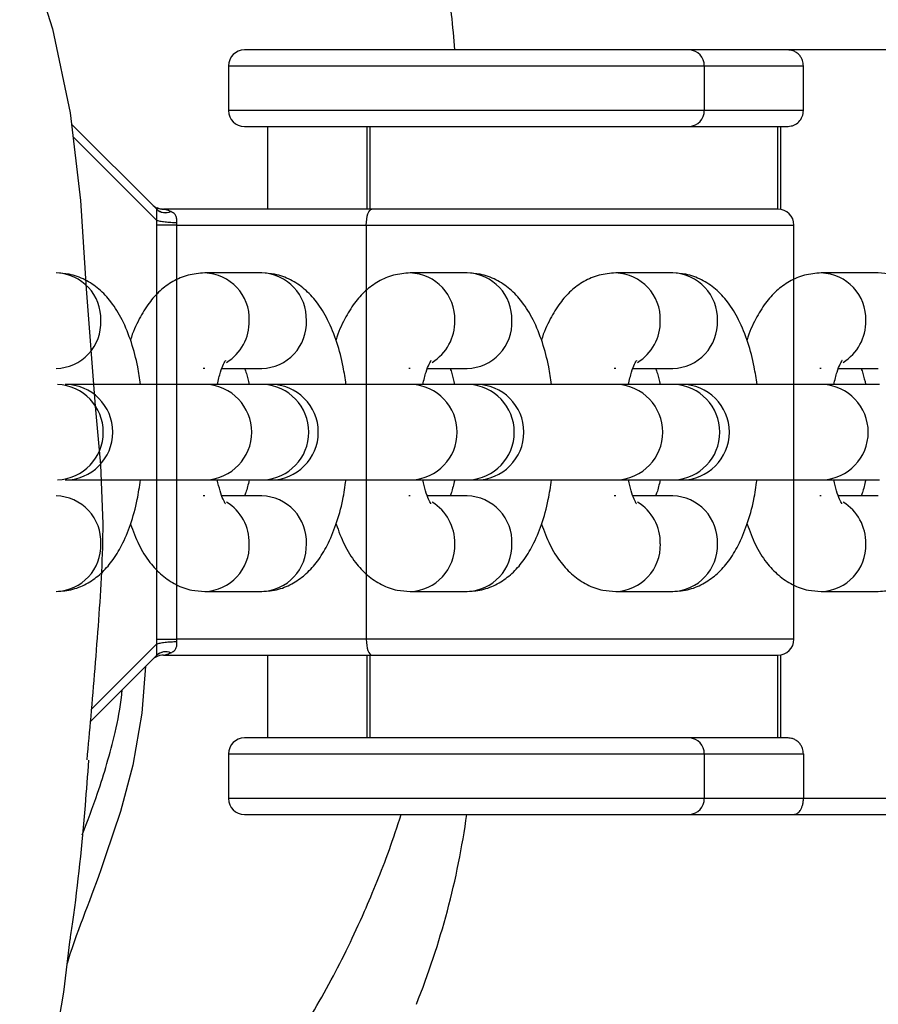
# Model space of a CAD drawing. Units: millimetres. Extents: x -4534 to 4839, y -3372 to 3360.
# Drawn here: x -479 to -425, y 1696 to 1758 of the extents above; entities that cross this region are included whole.
import ezdxf

# ---------------------------------------------------------------- set-up
doc = ezdxf.new("R2010")
doc.units = ezdxf.units.MM
doc.layers.add('Toestel 2D', color=7, linetype='Continuous', lineweight=20)

# ---------------------------------------------------------------- blocks, each defined once
blk = doc.blocks.new('VPL-14-RB0514')
at = {"layer": 'Toestel 2D', "color": 7, "linetype": 'Continuous', "lineweight": 25}
for p, q in [((-437.35, 1755.814), (-465.294, 1755.814)), ((-431.164, 1755.814), (-437.35, 1755.814)), ((-420.887, 1755.814), (-431.164, 1755.814)), ((-466.294, 1754.814), (-466.294, 1752.014)), ((-436.423, 1754.814), (-436.423, 1752.014)), ((-436.423, 1754.814), (-430.199, 1754.814)), ((-430.199, 1752.014), (-430.199, 1754.814)), ((-430.199, 1752.014), (-436.423, 1752.014)), ((-470.797, 1745.817), (-476.141, 1751.161)), ((-465.294, 1751.014), (-437.35, 1751.014)), ((-463.847, 1751.014), (-463.847, 1745.814)), ((-457.405, 1745.814), (-457.405, 1751.014)), ((-437.35, 1751.014), (-431.164, 1751.014)), ((-431.82, 1751.014), (-431.82, 1745.814)), ((-457.297, 1745.814), (-470.38, 1745.814)), ((-431.794, 1745.814), (-457.297, 1745.814)), ((-470.794, 1744.814), (-470.794, 1745.106)), ((-470.794, 1718.814), (-470.794, 1744.814)), ((-469.534, 1744.814), (-457.64, 1744.814)), ((-469.534, 1718.814), (-469.534, 1744.814)), ((-457.64, 1744.814), (-457.64, 1718.814)), ((-430.794, 1718.814), (-430.794, 1744.814)), ((-464.202, 1741.814), (-467.786, 1741.814)), ((-451.301, 1741.814), (-454.885, 1741.814)), ((-438.4, 1741.814), (-441.983, 1741.814)), ((-425.499, 1741.814), (-429.082, 1741.814)), ((-467.786, 1735.814), (-467.875, 1735.815)), ((-466.705, 1735.814), (-464.202, 1735.814)), ((-454.885, 1735.814), (-454.974, 1735.815)), ((-453.804, 1735.814), (-451.301, 1735.814)), ((-441.983, 1735.814), (-442.073, 1735.815)), ((-440.902, 1735.814), (-438.4, 1735.814)), ((-429.082, 1735.814), (-429.171, 1735.815)), ((-428.001, 1735.814), (-425.499, 1735.814)), ((-467.701, 1734.814), (-476.554, 1734.814)), ((-464.118, 1734.814), (-467.701, 1734.814)), ((-463.653, 1734.814), (-464.118, 1734.814)), ((-454.8, 1734.814), (-463.653, 1734.814)), ((-451.217, 1734.814), (-454.8, 1734.814)), ((-450.752, 1734.814), (-451.217, 1734.814)), ((-441.899, 1734.814), (-450.752, 1734.814)), ((-438.315, 1734.814), (-441.899, 1734.814)), ((-437.85, 1734.814), (-438.315, 1734.814)), ((-428.998, 1734.814), (-437.85, 1734.814)), ((-425.414, 1734.814), (-428.998, 1734.814)), ((-476.554, 1728.814), (-467.701, 1728.814)), ((-467.701, 1728.814), (-464.118, 1728.814)), ((-464.118, 1728.814), (-463.653, 1728.814)), ((-463.653, 1728.814), (-454.8, 1728.814)), ((-454.8, 1728.814), (-451.217, 1728.814)), ((-451.217, 1728.814), (-450.752, 1728.814)), ((-450.752, 1728.814), (-441.899, 1728.814)), ((-441.899, 1728.814), (-438.315, 1728.814)), ((-438.315, 1728.814), (-437.85, 1728.814)), ((-437.85, 1728.814), (-428.998, 1728.814)), ((-428.998, 1728.814), (-425.414, 1728.814)), ((-467.786, 1727.814), (-467.875, 1727.812)), ((-464.202, 1727.814), (-466.705, 1727.814)), ((-454.885, 1727.814), (-454.974, 1727.812)), ((-451.301, 1727.814), (-453.804, 1727.814)), ((-441.983, 1727.814), (-442.073, 1727.812)), ((-438.4, 1727.814), (-440.902, 1727.814)), ((-429.082, 1727.814), (-429.171, 1727.812)), ((-425.499, 1727.814), (-428.001, 1727.814)), ((-467.786, 1721.814), (-464.202, 1721.814)), ((-454.885, 1721.814), (-451.301, 1721.814)), ((-441.983, 1721.814), (-438.4, 1721.814)), ((-429.082, 1721.814), (-425.499, 1721.814)), ((-470.794, 1718.521), (-470.794, 1718.814)), ((-457.64, 1718.814), (-469.534, 1718.814)), ((-474.97, 1713.638), (-470.797, 1717.811)), ((-470.38, 1717.814), (-457.297, 1717.814)), ((-463.847, 1717.814), (-463.847, 1712.614)), ((-457.405, 1712.614), (-457.405, 1717.814)), ((-457.297, 1717.814), (-431.794, 1717.814)), ((-431.82, 1717.814), (-431.82, 1712.614)), ((-437.35, 1712.614), (-465.294, 1712.614)), ((-431.164, 1712.614), (-437.35, 1712.614)), ((-466.294, 1711.614), (-466.294, 1708.814)), ((-436.423, 1711.614), (-436.423, 1708.814)), ((-436.423, 1711.614), (-430.199, 1711.614)), ((-430.199, 1711.614), (-430.199, 1708.814)), ((-430.199, 1708.814), (-436.423, 1708.814)), ((-421.245, 1708.814), (-430.199, 1708.814)), ((-465.294, 1707.814), (-437.35, 1707.814)), ((-437.35, 1707.814), (-430.789, 1707.814)), ((-430.789, 1707.814), (-421.909, 1707.814))]:
    blk.add_line(p, q, dxfattribs=at)
at = {"layer": 'Toestel 2D', "color": 8, "linetype": 'Continuous', "lineweight": 25}
for p, q in [((-466.294, 1754.814), (-436.423, 1754.814)), ((-436.423, 1752.014), (-466.294, 1752.014)), ((-457.593, 1745.814), (-457.593, 1751.014)), ((-431.632, 1751.014), (-431.632, 1745.8)), ((-476.047, 1750.359), (-470.794, 1745.106)), ((-457.64, 1744.814), (-430.794, 1744.814)), ((-430.794, 1718.814), (-457.64, 1718.814)), ((-470.794, 1718.521), (-474.905, 1714.41)), ((-457.593, 1712.614), (-457.593, 1717.814)), ((-431.632, 1717.827), (-431.632, 1712.614)), ((-466.294, 1711.614), (-436.423, 1711.614)), ((-436.423, 1708.814), (-466.294, 1708.814))]:
    blk.add_line(p, q, dxfattribs=at)
at = {"layer": 'Toestel 2D', "color": 7, "linetype": 'Continuous', "lineweight": 25, "flags": 128}
for points in [[(-478.278, 1760.116), (-477.343, 1757.147), (-476.225, 1751.873), (-475.575, 1746.359), (-475.218, 1740.812), (-474.656, 1733.444), (-474.328, 1729.76), (-474.186, 1726.069), (-474.186, 1726.069), (-474.186, 1726.069)], [(-457.64, 1744.814), (-457.633, 1745.009), (-457.613, 1745.196), (-457.582, 1745.369), (-457.539, 1745.521), (-457.487, 1745.645), (-457.428, 1745.737), (-457.364, 1745.794), (-457.297, 1745.814)], [(-457.64, 1718.814), (-457.633, 1718.619), (-457.613, 1718.431), (-457.582, 1718.258), (-457.539, 1718.106), (-457.487, 1717.982), (-457.428, 1717.89), (-457.364, 1717.833), (-457.297, 1717.814)], [(-476.248, 1699.984), (-476.643, 1696.653), (-477.552, 1691.386), (-478.835, 1686.179), (-479.328, 1684.84), (-479.328, 1684.84), (-479.328, 1684.84)]]:
    blk.add_lwpolyline(points, dxfattribs=at)
at = {"layer": 'Toestel 2D', "color": 8, "linetype": 'Continuous', "lineweight": 25, "flags": 128}
blk.add_lwpolyline([(-471.492, 1717.115), (-471.728, 1714.175), (-472.296, 1710.911), (-473.061, 1708.004), (-474.013, 1705.222), (-474.013, 1705.222), (-474.013, 1705.222)], dxfattribs=at)
at = {"layer": 'Toestel 2D', "color": 7, "linetype": 'Continuous', "lineweight": 25}
for centre, radius, start, end in [((-465.294, 1754.814), 1, 90, 180), ((-437.388, 1754.849), 0.966, 357.91815, 87.75443), ((-465.294, 1752.014), 1, 180, 270), ((-437.388, 1751.979), 0.966, 272.2454, 2.08192), ((-470.38, 1746.814), 1, 225, 270), ((-470.24, 1746.426), 0.825, 227.5755, 293.4335), ((-470.235, 1746.427), 0.83, 227.63452, 293.46515), ((-431.794, 1744.814), 1, 0, 90), ((-476.554, 1731.814), 3, 270, 90), ((-463.653, 1731.814), 3, 270, 90), ((-450.752, 1731.814), 3, 270, 90), ((-437.85, 1731.814), 3, 270, 90), ((-431.794, 1718.814), 1, 270, 0), ((-470.24, 1717.202), 0.825, 66.5665, 132.4245), ((-470.235, 1717.2), 0.83, 66.53485, 132.36548), ((-465.294, 1711.614), 1, 90, 180), ((-437.388, 1711.649), 0.966, 357.91808, 87.7546), ((-465.294, 1708.814), 1, 180, 270), ((-437.388, 1708.779), 0.966, 272.24557, 2.08185), ((-501.96, 1714.886), 51.122, 338.18804, 352.04806)]:
    blk.add_arc(centre, radius, start, end, dxfattribs=at)
at = {"layer": 'Toestel 2D', "color": 8, "linetype": 'Continuous', "lineweight": 25}
for centre, radius, start, end in [((-477.204, 1738.913), 2.903, 358.04167, 88.02404), ((-467.886, 1738.913), 2.902, 358.04012, 88.03775), ((-464.302, 1738.913), 2.903, 358.04167, 88.02404), ((-454.985, 1738.913), 2.902, 358.04012, 88.03775), ((-451.401, 1738.913), 2.903, 358.04167, 88.02404), ((-442.083, 1738.913), 2.902, 358.04012, 88.03775), ((-438.5, 1738.913), 2.903, 358.04167, 88.02404), ((-429.182, 1738.913), 2.902, 358.04012, 88.03775), ((-477.187, 1738.699), 2.886, 271.65282, 2.28148), ((-467.997, 1738.761), 3.012, 301.77283, 1.00703), ((-464.285, 1738.699), 2.886, 271.65282, 2.28148), ((-455.095, 1738.761), 3.012, 301.77283, 1.00703), ((-451.384, 1738.699), 2.886, 271.65282, 2.28148), ((-442.194, 1738.761), 3.012, 301.77283, 1.00703), ((-438.483, 1738.699), 2.886, 271.65282, 2.28148), ((-429.293, 1738.761), 3.012, 301.77283, 1.00703), ((-477.155, 1731.814), 3.003, 272.58585, 87.41415), ((-467.837, 1731.814), 3.003, 272.58544, 87.41456), ((-464.253, 1731.814), 3.003, 272.58585, 87.41415), ((-454.936, 1731.814), 3.003, 272.58544, 87.41456), ((-451.352, 1731.814), 3.003, 272.58585, 87.41415), ((-442.034, 1731.814), 3.003, 272.58544, 87.41456), ((-438.451, 1731.814), 3.003, 272.58585, 87.41415), ((-429.133, 1731.814), 3.003, 272.58544, 87.41456), ((-477.187, 1724.928), 2.886, 357.71852, 88.34718), ((-467.997, 1724.866), 3.012, 358.99617, 58.24141), ((-464.285, 1724.928), 2.886, 357.71852, 88.34718), ((-455.096, 1724.866), 3.012, 358.99617, 58.24141), ((-451.384, 1724.928), 2.886, 357.71852, 88.34718), ((-442.194, 1724.866), 3.012, 358.99617, 58.24141), ((-438.483, 1724.928), 2.886, 357.71852, 88.34718), ((-429.293, 1724.866), 3.012, 358.99617, 58.24141), ((-477.204, 1724.714), 2.903, 271.97596, 1.95833), ((-467.886, 1724.714), 2.903, 271.98404, 1.95937), ((-464.302, 1724.714), 2.903, 271.97596, 1.95833), ((-454.985, 1724.714), 2.903, 271.98404, 1.95937), ((-451.401, 1724.714), 2.903, 271.97596, 1.95833), ((-442.083, 1724.714), 2.903, 271.98404, 1.95937), ((-438.5, 1724.714), 2.903, 271.97596, 1.95833), ((-429.182, 1724.714), 2.903, 271.98404, 1.95937)]:
    blk.add_arc(centre, radius, start, end, dxfattribs=at)
at = {"layer": 'Toestel 2D', "color": 7, "linetype": 'Continuous', "lineweight": 25}
for points, knots in [([(-452.086, 1755.814), (-452.14, 1756.547), (-452.261, 1758.185), (-452.715, 1760.569), (-453.284, 1762.791), (-453.815, 1764.482), (-454.294, 1765.793), (-454.655, 1766.695), (-454.902, 1767.282), (-455.256, 1768.086), (-455.588, 1768.794), (-455.977, 1769.583), (-456.504, 1770.595), (-457.146, 1771.744), (-457.961, 1773.08), (-458.821, 1774.381), (-459.524, 1775.348), (-459.934, 1775.911), (-460.077, 1776.109), (-460.234, 1776.324), (-460.428, 1776.592), (-460.759, 1777.048), (-461.156, 1777.6), (-461.614, 1778.243), (-462.097, 1778.929), (-462.497, 1779.505), (-463.075, 1780.348), (-463.908, 1781.577), (-465.013, 1783.208), (-466.454, 1785.299), (-468.091, 1787.583), (-469.817, 1789.886), (-471.609, 1792.163), (-473.427, 1794.38), (-475.284, 1796.49), (-477.838, 1799.134), (-480.766, 1801.877), (-484.196, 1804.766), (-487.437, 1807.234), (-490.359, 1809.273), (-493.192, 1811.091), (-496.014, 1812.758), (-498.967, 1814.36), (-502.299, 1815.999), (-506.012, 1817.621), (-509.98, 1819.126), (-513.355, 1820.224), (-515.895, 1820.947), (-517.705, 1821.397), (-519.433, 1821.783), (-520.957, 1822.085), (-522.293, 1822.323), (-523.609, 1822.534), (-525.056, 1822.74), (-526.812, 1822.953), (-528.869, 1823.151), (-531.068, 1823.299), (-533.208, 1823.382), (-535.141, 1823.409), (-537.18, 1823.393), (-539.31, 1823.323), (-541.571, 1823.188), (-543.785, 1823.002), (-545.953, 1822.765), (-548.172, 1822.469), (-550.395, 1822.118), (-552.705, 1821.695), (-554.99, 1821.218), (-557.106, 1820.724), (-558.988, 1820.244), (-560.655, 1819.787), (-562.144, 1819.352), (-563.639, 1818.894), (-565.262, 1818.369), (-567.034, 1817.761), (-568.822, 1817.113), (-570.555, 1816.45), (-572.184, 1815.796), (-573.676, 1815.17), (-575.036, 1814.579), (-576.482, 1813.928), (-578.128, 1813.159), (-580.027, 1812.232), (-581.998, 1811.224), (-583.947, 1810.181), (-585.874, 1809.105), (-587.753, 1808.012), (-589.548, 1806.924), (-591.179, 1805.899), (-592.473, 1805.06), (-593.485, 1804.387), (-594.314, 1803.826), (-595.23, 1803.196), (-596.273, 1802.464), (-597.364, 1801.68), (-598.48, 1800.858), (-599.562, 1800.042), (-600.62, 1799.222), (-601.611, 1798.435), (-602.513, 1797.7), (-603.373, 1796.983), (-604.192, 1796.292), (-604.993, 1795.607), (-605.742, 1794.959), (-606.489, 1794.306), (-607.236, 1793.647), (-608.114, 1792.863), (-608.998, 1792.064), (-609.967, 1791.177), (-611.035, 1790.186), (-612.19, 1789.096), (-613.432, 1787.903), (-614.73, 1786.633), (-616.121, 1785.245), (-617.58, 1783.757), (-619.151, 1782.119), (-620.609, 1780.562), (-621.967, 1779.085), (-623.204, 1777.716), (-624.404, 1776.369), (-625.577, 1775.029), (-626.734, 1773.685), (-627.922, 1772.277), (-630.045, 1769.703), (-632.986, 1765.897), (-636.684, 1759.955), (-639.447, 1754.268), (-641.359, 1749.294), (-642.676, 1745.161), (-643.824, 1740.583), (-644.709, 1735.493), (-645.199, 1731.113), (-645.234, 1728.524), (-645.246, 1727.707)], [0, 0, 0, 0, 0.004636, 0.010358, 0.013757, 0.016456, 0.018574, 0.019489, 0.020364, 0.021248, 0.023594, 0.026049, 0.028288, 0.031642, 0.034435, 0.036766, 0.038797, 0.039287, 0.039552, 0.039848, 0.040574, 0.041512, 0.044099, 0.047687, 0.052299, 0.057907, 0.063159, 0.067524, 0.071259, 0.074798, 0.078629, 0.082535, 0.086465, 0.090467, 0.094551, 0.098712, 0.107298, 0.11568, 0.123508, 0.130785, 0.137592, 0.144079, 0.151005, 0.159339, 0.168874, 0.179211, 0.189791, 0.198087, 0.206323, 0.213705, 0.220094, 0.225488, 0.230217, 0.236018, 0.243134, 0.251566, 0.26096, 0.269646, 0.277413, 0.284427, 0.294636, 0.303868, 0.313179, 0.323754, 0.333144, 0.343634, 0.355275, 0.366837, 0.377709, 0.387648, 0.396558, 0.404404, 0.411988, 0.421629, 0.432248, 0.44301, 0.45376, 0.46428, 0.473939, 0.482697, 0.491334, 0.503558, 0.517314, 0.532423, 0.547444, 0.562055, 0.578129, 0.59365, 0.608174, 0.621542, 0.629353, 0.636967, 0.645776, 0.655989, 0.667602, 0.678347, 0.69005, 0.701544, 0.712044, 0.721552, 0.73007, 0.738838, 0.746266, 0.752827, 0.758686, 0.764497, 0.769531, 0.775161, 0.781774, 0.789369, 0.797941, 0.807489, 0.818274, 0.829147, 0.841315, 0.854771, 0.869502, 0.880753, 0.890693, 0.899339, 0.906715, 0.912739, 0.91765, 0.921828, 0.934204, 0.94656, 0.958943, 0.965095, 0.971509, 0.978884, 0.987087, 0.995924, 1, 1, 1, 1]), ([(-430.199, 1754.814), (-430.211, 1754.933), (-430.23, 1755.121), (-430.348, 1755.356), (-430.49, 1755.539), (-430.676, 1755.684), (-430.908, 1755.791), (-431.071, 1755.805), (-431.164, 1755.814)], [0, 0, 0, 0, 0.2262394, 0.3571392, 0.4996956, 0.6724034, 0.81347, 1, 1, 1, 1]), ([(-431.164, 1751.014), (-431.039, 1751.029), (-430.79, 1751.059), (-430.47, 1751.29), (-430.244, 1751.62), (-430.214, 1751.882), (-430.199, 1752.014)], [0, 0, 0, 0, 0.250318, 0.500146, 0.750415, 1, 1, 1, 1]), ([(-470.797, 1745.817), (-470.796, 1745.816), (-470.795, 1745.815), (-470.794, 1745.814), (-470.794, 1745.814)], [0, 0, 0, 0, 0.561125, 1, 1, 1, 1]), ([(-470.794, 1745.106), (-470.794, 1745.207), (-470.794, 1745.352), (-470.794, 1745.521), (-470.794, 1745.625), (-470.794, 1745.707), (-470.794, 1745.792), (-470.794, 1745.805), (-470.794, 1745.814)], [0, 0, 0, 0, 0.266407, 0.38621, 0.500832, 0.615366, 0.734855, 1, 1, 1, 1]), ([(-470.308, 1745.803), (-470.394, 1745.807), (-470.562, 1745.815), (-470.707, 1745.869), (-470.778, 1745.896)], [0, 0, 0, 0, 0.510146, 1, 1, 1, 1]), ([(-469.912, 1745.669), (-470.016, 1745.708), (-470.21, 1745.783), (-470.326, 1745.804), (-470.38, 1745.814)], [0, 0, 0, 0, 0.533292, 1, 1, 1, 1]), ([(-469.904, 1745.665), (-469.906, 1745.666), (-469.908, 1745.667), (-469.911, 1745.668), (-469.912, 1745.669)], [0, 0, 0, 0, 0.561108, 1, 1, 1, 1]), ([(-469.53, 1744.96), (-469.529, 1745.042), (-469.526, 1745.204), (-469.589, 1745.409), (-469.711, 1745.57), (-469.836, 1745.632), (-469.904, 1745.665)], [0, 0, 0, 0, 0.227579, 0.453788, 0.7024, 1, 1, 1, 1]), ([(-469.53, 1744.96), (-469.655, 1744.963), (-469.904, 1744.968), (-470.285, 1745.003), (-470.611, 1745.05), (-470.733, 1745.088), (-470.794, 1745.106)], [0, 0, 0, 0, 0.249994, 0.499997, 0.749978, 1, 1, 1, 1]), ([(-469.534, 1744.814), (-469.658, 1744.814), (-469.904, 1744.814), (-470.28, 1744.814), (-470.605, 1744.814), (-470.731, 1744.814), (-470.794, 1744.814)], [0, 0, 0, 0, 0.25, 0.5, 0.750011, 1, 1, 1, 1]), ([(-469.534, 1744.814), (-469.534, 1744.841), (-469.534, 1744.89), (-469.531, 1744.939), (-469.53, 1744.96)], [0, 0, 0, 0, 0.558834, 1, 1, 1, 1]), ([(-471.817, 1734.814), (-471.87, 1735.186), (-472.004, 1736.117), (-472.377, 1737.489), (-472.915, 1738.849), (-473.591, 1739.955), (-474.377, 1740.806), (-475.271, 1741.41), (-476.204, 1741.758), (-476.831, 1741.797), (-477.103, 1741.814)], [0, 0, 0, 0, 0.103598, 0.259191, 0.423418, 0.571219, 0.694356, 0.807427, 0.916436, 1, 1, 1, 1]), ([(-467.786, 1741.814), (-468.14, 1741.785), (-468.845, 1741.729), (-469.805, 1741.303), (-470.627, 1740.695), (-471.331, 1739.903), (-471.937, 1738.876), (-472.31, 1738.092), (-472.447, 1737.591), (-472.449, 1737.583)], [0, 0, 0, 0, 0.149904, 0.298744, 0.447045, 0.605367, 0.785607, 0.996456, 1, 1, 1, 1]), ([(-458.915, 1734.814), (-458.969, 1735.186), (-459.102, 1736.117), (-459.475, 1737.489), (-460.014, 1738.849), (-460.69, 1739.955), (-461.476, 1740.806), (-462.37, 1741.41), (-463.303, 1741.758), (-463.93, 1741.797), (-464.202, 1741.814)], [0, 0, 0, 0, 0.103597, 0.259195, 0.423415, 0.571216, 0.694352, 0.807422, 0.916431, 1, 1, 1, 1]), ([(-454.885, 1741.814), (-455.239, 1741.785), (-455.944, 1741.729), (-456.904, 1741.303), (-457.725, 1740.695), (-458.43, 1739.903), (-459.036, 1738.876), (-459.409, 1738.093), (-459.546, 1737.591), (-459.548, 1737.583)], [0, 0, 0, 0, 0.149904, 0.298743, 0.447045, 0.605366, 0.785606, 0.996463, 1, 1, 1, 1]), ([(-446.014, 1734.814), (-446.067, 1735.186), (-446.201, 1736.117), (-446.574, 1737.489), (-447.113, 1738.849), (-447.788, 1739.955), (-448.575, 1740.806), (-449.469, 1741.41), (-450.402, 1741.758), (-451.029, 1741.797), (-451.301, 1741.814)], [0, 0, 0, 0, 0.103594, 0.259192, 0.423413, 0.571214, 0.694351, 0.807421, 0.91643, 1, 1, 1, 1]), ([(-441.983, 1741.814), (-442.337, 1741.785), (-443.043, 1741.729), (-444.003, 1741.303), (-444.824, 1740.695), (-445.529, 1739.903), (-446.135, 1738.876), (-446.508, 1738.092), (-446.645, 1737.591), (-446.647, 1737.583)], [0, 0, 0, 0, 0.149903, 0.298741, 0.447042, 0.605362, 0.785601, 0.996456, 1, 1, 1, 1]), ([(-433.113, 1734.814), (-433.166, 1735.186), (-433.3, 1736.117), (-433.673, 1737.489), (-434.212, 1738.849), (-434.887, 1739.955), (-435.673, 1740.806), (-436.567, 1741.41), (-437.501, 1741.758), (-438.128, 1741.797), (-438.4, 1741.814)], [0, 0, 0, 0, 0.103594, 0.259192, 0.423412, 0.57122, 0.694351, 0.807427, 0.91643, 1, 1, 1, 1]), ([(-429.082, 1741.814), (-429.436, 1741.785), (-430.142, 1741.729), (-431.102, 1741.303), (-431.923, 1740.695), (-432.628, 1739.903), (-433.234, 1738.876), (-433.607, 1738.092), (-433.743, 1737.591), (-433.746, 1737.583)], [0, 0, 0, 0, 0.149911, 0.298741, 0.447041, 0.605362, 0.785601, 0.996456, 1, 1, 1, 1]), ([(-420.212, 1734.814), (-420.265, 1735.186), (-420.399, 1736.117), (-420.772, 1737.489), (-421.31, 1738.849), (-421.986, 1739.955), (-422.772, 1740.806), (-423.666, 1741.41), (-424.599, 1741.758), (-425.226, 1741.797), (-425.499, 1741.814)], [0, 0, 0, 0, 0.103598, 0.259191, 0.423418, 0.571219, 0.69435, 0.807427, 0.916438, 1, 1, 1, 1]), ([(-466.994, 1734.814), (-466.927, 1735.09), (-466.798, 1735.619), (-466.604, 1736.105), (-466.464, 1736.333), (-466.483, 1736.31), (-466.489, 1736.303)], [0, 0, 0, 0, 0.324658, 0.621637, 0.892144, 1, 1, 1, 1]), ([(-454.092, 1734.814), (-454.025, 1735.09), (-453.897, 1735.619), (-453.702, 1736.105), (-453.563, 1736.333), (-453.582, 1736.31), (-453.588, 1736.303)], [0, 0, 0, 0, 0.324673, 0.621614, 0.892147, 1, 1, 1, 1]), ([(-441.191, 1734.814), (-441.124, 1735.09), (-440.996, 1735.619), (-440.801, 1736.105), (-440.662, 1736.333), (-440.681, 1736.31), (-440.686, 1736.303)], [0, 0, 0, 0, 0.324673, 0.621614, 0.892147, 1, 1, 1, 1]), ([(-428.29, 1734.814), (-428.223, 1735.09), (-428.094, 1735.619), (-427.9, 1736.105), (-427.761, 1736.333), (-427.78, 1736.31), (-427.785, 1736.303)], [0, 0, 0, 0, 0.324673, 0.621614, 0.892147, 1, 1, 1, 1]), ([(-465.283, 1735.814), (-465.244, 1735.713), (-465.143, 1735.459), (-465.051, 1735.057), (-464.995, 1734.814)], [0, 0, 0, 0, 0.395105, 1, 1, 1, 1]), ([(-452.382, 1735.814), (-452.342, 1735.713), (-452.242, 1735.459), (-452.15, 1735.057), (-452.094, 1734.814)], [0, 0, 0, 0, 0.395105, 1, 1, 1, 1]), ([(-439.481, 1735.814), (-439.441, 1735.713), (-439.341, 1735.459), (-439.249, 1735.057), (-439.193, 1734.814)], [0, 0, 0, 0, 0.395105, 1, 1, 1, 1]), ([(-426.58, 1735.814), (-426.54, 1735.713), (-426.44, 1735.459), (-426.347, 1735.057), (-426.292, 1734.814)], [0, 0, 0, 0, 0.395085, 1, 1, 1, 1]), ([(-477.103, 1721.814), (-476.749, 1721.842), (-476.044, 1721.898), (-475.084, 1722.324), (-474.262, 1722.932), (-473.56, 1723.726), (-472.942, 1724.74), (-472.416, 1726.022), (-472.024, 1727.404), (-471.877, 1728.399), (-471.816, 1728.814)], [0, 0, 0, 0, 0.108629, 0.21648, 0.323953, 0.438675, 0.569293, 0.722085, 0.884241, 1, 1, 1, 1]), ([(-466.485, 1727.322), (-466.485, 1727.321), (-466.483, 1727.317), (-466.634, 1727.593), (-466.822, 1728.086), (-466.937, 1728.576), (-466.993, 1728.814)], [0, 0, 0, 0, 0.162348, 0.429654, 0.723839, 1, 1, 1, 1]), ([(-464.994, 1728.814), (-465.062, 1728.527), (-465.156, 1728.123), (-465.255, 1727.883), (-465.283, 1727.814)], [0, 0, 0, 0, 0.708816, 1, 1, 1, 1]), ([(-464.202, 1721.814), (-463.848, 1721.842), (-463.143, 1721.898), (-462.183, 1722.324), (-461.361, 1722.932), (-460.659, 1723.726), (-460.041, 1724.74), (-459.514, 1726.022), (-459.123, 1727.404), (-458.976, 1728.399), (-458.914, 1728.814)], [0, 0, 0, 0, 0.108634, 0.216485, 0.323958, 0.43868, 0.569292, 0.72209, 0.884241, 1, 1, 1, 1]), ([(-453.584, 1727.322), (-453.583, 1727.321), (-453.582, 1727.317), (-453.733, 1727.593), (-453.92, 1728.086), (-454.036, 1728.576), (-454.092, 1728.814)], [0, 0, 0, 0, 0.162384, 0.429656, 0.723839, 1, 1, 1, 1]), ([(-452.093, 1728.814), (-452.16, 1728.527), (-452.255, 1728.123), (-452.353, 1727.883), (-452.382, 1727.814)], [0, 0, 0, 0, 0.708816, 1, 1, 1, 1]), ([(-451.301, 1721.814), (-450.947, 1721.842), (-450.242, 1721.898), (-449.282, 1722.324), (-448.46, 1722.932), (-447.758, 1723.726), (-447.14, 1724.74), (-446.613, 1726.022), (-446.222, 1727.404), (-446.075, 1728.399), (-446.013, 1728.814)], [0, 0, 0, 0, 0.108634, 0.216485, 0.323952, 0.438681, 0.569292, 0.72209, 0.884241, 1, 1, 1, 1]), ([(-440.683, 1727.322), (-440.682, 1727.321), (-440.68, 1727.317), (-440.832, 1727.593), (-441.019, 1728.086), (-441.135, 1728.576), (-441.19, 1728.814)], [0, 0, 0, 0, 0.162383, 0.429653, 0.723864, 1, 1, 1, 1]), ([(-439.192, 1728.814), (-439.259, 1728.527), (-439.354, 1728.123), (-439.452, 1727.883), (-439.481, 1727.814)], [0, 0, 0, 0, 0.708816, 1, 1, 1, 1]), ([(-438.4, 1721.814), (-438.046, 1721.842), (-437.34, 1721.898), (-436.381, 1722.324), (-435.559, 1722.932), (-434.857, 1723.726), (-434.238, 1724.74), (-433.712, 1726.022), (-433.321, 1727.404), (-433.173, 1728.399), (-433.112, 1728.814)], [0, 0, 0, 0, 0.108629, 0.216485, 0.323952, 0.438681, 0.569292, 0.72209, 0.884241, 1, 1, 1, 1]), ([(-427.781, 1727.322), (-427.781, 1727.321), (-427.779, 1727.317), (-427.931, 1727.593), (-428.118, 1728.086), (-428.233, 1728.576), (-428.289, 1728.814)], [0, 0, 0, 0, 0.162383, 0.429653, 0.723864, 1, 1, 1, 1]), ([(-426.291, 1728.814), (-426.358, 1728.527), (-426.452, 1728.123), (-426.551, 1727.883), (-426.58, 1727.814)], [0, 0, 0, 0, 0.708801, 1, 1, 1, 1]), ([(-425.499, 1721.814), (-425.144, 1721.842), (-424.439, 1721.898), (-423.479, 1722.324), (-422.657, 1722.932), (-421.955, 1723.726), (-421.337, 1724.74), (-420.811, 1726.022), (-420.419, 1727.404), (-420.272, 1728.399), (-420.211, 1728.814)], [0, 0, 0, 0, 0.1086287, 0.2164854, 0.3239527, 0.4386811, 0.5692925, 0.7220847, 0.8842405, 1, 1, 1, 1]), ([(-474.186, 1726.069), (-474.186, 1726.069), (-474.186, 1724.048), (-474.437, 1720.007), (-474.838, 1715.072), (-475.102, 1712.15), (-475.184, 1711.245)], [0, 0, 0, 0, 0.000004, 0.407844, 0.816429, 1, 1, 1, 1]), ([(-472.44, 1726.044), (-472.279, 1725.606), (-471.955, 1724.727), (-471.297, 1723.674), (-470.513, 1722.821), (-469.618, 1722.218), (-468.685, 1721.869), (-468.058, 1721.83), (-467.786, 1721.814)], [0, 0, 0, 0, 0.203483, 0.407663, 0.577761, 0.73397, 0.884563, 1, 1, 1, 1]), ([(-459.539, 1726.044), (-459.377, 1725.606), (-459.054, 1724.727), (-458.396, 1723.674), (-457.611, 1722.821), (-456.717, 1722.218), (-455.784, 1721.869), (-455.157, 1721.83), (-454.885, 1721.814)], [0, 0, 0, 0, 0.203474, 0.407663, 0.577762, 0.73397, 0.884563, 1, 1, 1, 1]), ([(-446.638, 1726.044), (-446.476, 1725.606), (-446.153, 1724.727), (-445.494, 1723.674), (-444.71, 1722.821), (-443.816, 1722.218), (-442.882, 1721.869), (-442.255, 1721.83), (-441.983, 1721.814)], [0, 0, 0, 0, 0.203475, 0.407655, 0.577762, 0.733963, 0.884556, 1, 1, 1, 1]), ([(-433.736, 1726.044), (-433.575, 1725.606), (-433.251, 1724.727), (-432.593, 1723.674), (-431.809, 1722.821), (-430.914, 1722.218), (-429.981, 1721.869), (-429.354, 1721.83), (-429.082, 1721.814)], [0, 0, 0, 0, 0.203481, 0.40766, 0.577766, 0.733965, 0.884557, 1, 1, 1, 1]), ([(-470.794, 1718.814), (-470.731, 1718.814), (-470.605, 1718.814), (-470.28, 1718.814), (-469.904, 1718.814), (-469.658, 1718.814), (-469.534, 1718.814)], [0, 0, 0, 0, 0.249989, 0.5, 0.75, 1, 1, 1, 1]), ([(-469.53, 1718.667), (-469.531, 1718.694), (-469.534, 1718.743), (-469.534, 1718.792), (-469.534, 1718.814)], [0, 0, 0, 0, 0.561122, 1, 1, 1, 1]), ([(-470.794, 1718.521), (-470.733, 1718.539), (-470.611, 1718.577), (-470.285, 1718.625), (-469.904, 1718.659), (-469.655, 1718.664), (-469.53, 1718.667)], [0, 0, 0, 0, 0.250022, 0.500003, 0.750006, 1, 1, 1, 1]), ([(-470.794, 1717.814), (-470.794, 1717.822), (-470.794, 1717.835), (-470.794, 1717.921), (-470.794, 1718.002), (-470.794, 1718.106), (-470.794, 1718.275), (-470.794, 1718.42), (-470.794, 1718.521)], [0, 0, 0, 0, 0.265138, 0.384524, 0.499102, 0.613738, 0.733559, 1, 1, 1, 1]), ([(-469.904, 1717.962), (-469.836, 1717.995), (-469.709, 1718.058), (-469.587, 1718.222), (-469.526, 1718.428), (-469.528, 1718.587), (-469.53, 1718.667)], [0, 0, 0, 0, 0.297594, 0.556346, 0.777442, 1, 1, 1, 1]), ([(-470.38, 1717.814), (-470.445, 1717.81), (-470.576, 1717.802), (-470.766, 1717.744), (-470.879, 1717.678), (-470.935, 1717.645)], [0, 0, 0, 0, 0.333327, 0.66667, 1, 1, 1, 1]), ([(-470.794, 1717.814), (-470.794, 1717.813), (-470.795, 1717.812), (-470.796, 1717.811), (-470.797, 1717.811)], [0, 0, 0, 0, 0.561029, 1, 1, 1, 1]), ([(-470.797, 1717.811), (-470.797, 1717.811), (-470.797, 1717.811), (-470.797, 1717.811), (-470.797, 1717.811)], [0, 0, 0, 0, 0.499495, 1, 1, 1, 1]), ([(-470.38, 1717.814), (-470.326, 1717.823), (-470.21, 1717.844), (-470.016, 1717.919), (-469.912, 1717.959)], [0, 0, 0, 0, 0.46552, 1, 1, 1, 1]), ([(-469.912, 1717.959), (-469.911, 1717.959), (-469.908, 1717.96), (-469.905, 1717.961), (-469.904, 1717.962)], [0, 0, 0, 0, 0.562094, 1, 1, 1, 1]), ([(-644.392, 1713.981), (-644.341, 1713.572), (-644.128, 1711.849), (-643.42, 1708.605), (-642.269, 1704.21), (-640.723, 1699.592), (-638.589, 1694.71), (-636.061, 1689.326), (-633.731, 1683.976), (-631.68, 1679.097), (-630.084, 1675.128), (-628.776, 1671.728), (-627.851, 1669.215), (-627.176, 1667.322), (-626.74, 1666.048), (-626.33, 1664.902), (-625.916, 1663.917), (-625.618, 1663.266), (-625.312, 1662.628), (-624.939, 1661.909), (-624.337, 1660.838), (-623.513, 1659.534), (-622.425, 1658.067), (-621.2, 1656.704), (-619.961, 1655.415), (-617.796, 1653.288), (-614.498, 1650.398), (-609.857, 1646.953), (-605.003, 1643.933), (-600.887, 1641.773), (-597.817, 1640.356), (-595.015, 1639.227), (-592.263, 1638.294), (-589.708, 1637.566), (-587.003, 1636.919), (-583.864, 1636.347), (-580.714, 1635.966), (-577.788, 1635.779), (-575.057, 1635.71), (-572.563, 1635.592), (-570.577, 1635.482), (-569.219, 1635.398), (-568.356, 1635.341), (-566.033, 1635.181), (-562.467, 1634.883), (-558.562, 1634.445), (-555.464, 1634.031), (-552.658, 1633.572), (-550.187, 1633.334), (-547.719, 1633.238), (-545.229, 1633.295), (-542.783, 1633.509), (-540.624, 1633.837), (-538.873, 1634.169), (-536.482, 1634.778), (-533.566, 1635.636), (-529.973, 1636.817), (-525.719, 1638.425), (-520.758, 1640.601), (-515.348, 1643.365), (-510.507, 1646.244), (-506.442, 1648.972), (-503.344, 1651.233), (-500.664, 1653.336), (-498.489, 1655.117), (-496.747, 1656.654), (-495.445, 1657.875), (-494.459, 1658.845), (-493.552, 1659.77), (-492.755, 1660.614), (-492.071, 1661.36), (-491.535, 1661.957), (-491.12, 1662.422), (-490.811, 1662.769), (-490.629, 1662.975), (-490.429, 1663.197), (-490.157, 1663.493), (-489.808, 1663.866), (-489.388, 1664.298), (-488.989, 1664.698), (-488.616, 1665.064), (-488.289, 1665.378), (-487.964, 1665.685), (-487.628, 1665.996), (-487.293, 1666.301), (-486.951, 1666.608), (-486.573, 1666.945), (-486.159, 1667.309), (-485.745, 1667.67), (-485.269, 1668.083), (-484.742, 1668.536), (-484.156, 1669.041), (-483.538, 1669.573), (-482.861, 1670.159), (-482.163, 1670.768), (-481.455, 1671.392), (-480.847, 1671.934), (-480.353, 1672.378), (-479.975, 1672.72), (-479.562, 1673.098), (-479.109, 1673.515), (-478.581, 1674.007), (-477.976, 1674.577), (-477.335, 1675.191), (-476.682, 1675.825), (-476.015, 1676.483), (-475.359, 1677.14), (-474.728, 1677.784), (-474.189, 1678.34), (-473.737, 1678.814), (-473.325, 1679.251), (-472.956, 1679.647), (-472.066, 1680.61), (-471.106, 1681.683), (-470.081, 1682.871), (-469.486, 1683.573), (-468.735, 1684.475), (-467.885, 1685.525), (-466.969, 1686.691), (-466.082, 1687.855), (-465.1, 1689.187), (-463.919, 1690.852), (-462.575, 1692.844), (-461.066, 1695.22), (-459.891, 1697.3), (-458.82, 1699.39), (-457.866, 1701.435), (-456.999, 1703.493), (-456.237, 1705.427), (-455.696, 1707.052), (-455.443, 1707.814)], [0, 0, 0, 0, 0.002392, 0.010081, 0.017678, 0.025363, 0.033355, 0.042343, 0.052401, 0.059807, 0.066351, 0.072313, 0.078105, 0.082075, 0.086227, 0.089631, 0.091452, 0.09223, 0.092986, 0.094611, 0.096172, 0.099019, 0.101923, 0.10448, 0.10732, 0.110036, 0.118346, 0.12774, 0.137278, 0.14607, 0.151693, 0.157036, 0.162051, 0.165678, 0.16925, 0.174633, 0.180145, 0.184938, 0.188882, 0.193074, 0.196333, 0.197771, 0.199892, 0.202052, 0.214001, 0.226804, 0.235833, 0.244646, 0.252875, 0.26068, 0.268177, 0.275362, 0.278128, 0.281147, 0.284988, 0.290097, 0.29538, 0.302384, 0.31081, 0.320004, 0.329956, 0.336347, 0.342207, 0.347353, 0.351785, 0.355003, 0.357779, 0.360709, 0.364113, 0.369655, 0.376502, 0.38473, 0.393844, 0.404253, 0.415874, 0.427558, 0.438963, 0.460555, 0.481072, 0.49848, 0.515028, 0.530706, 0.545081, 0.556617, 0.566929, 0.576017, 0.583882, 0.591682, 0.60101, 0.611878, 0.624287, 0.637448, 0.651785, 0.665696, 0.678841, 0.691221, 0.702835, 0.708657, 0.714266, 0.71993, 0.726823, 0.735082, 0.744526, 0.755162, 0.765356, 0.774611, 0.785224, 0.794249, 0.801683, 0.807526, 0.812149, 0.816651, 0.821105, 0.844746, 0.851962, 0.859081, 0.867514, 0.877893, 0.887406, 0.898061, 0.908857, 0.919382, 0.933935, 0.947861, 0.960444, 0.97158, 0.98136, 0.988326, 0.994534, 1, 1, 1, 1]), ([(-430.199, 1711.614), (-430.211, 1711.733), (-430.23, 1711.921), (-430.348, 1712.156), (-430.49, 1712.339), (-430.676, 1712.484), (-430.908, 1712.591), (-431.071, 1712.605), (-431.164, 1712.614)], [0, 0, 0, 0, 0.226238, 0.357138, 0.499695, 0.672403, 0.81347, 1, 1, 1, 1]), ([(-476.22, 1699.987), (-476.168, 1700.346), (-475.762, 1703.129), (-475.38, 1706.881), (-475.125, 1710.278), (-475.053, 1711.231)], [0, 0, 0, 0, 0.09617, 0.746344, 1, 1, 1, 1]), ([(-430.789, 1707.814), (-430.723, 1707.824), (-430.593, 1707.846), (-430.432, 1708.005), (-430.322, 1708.197), (-430.255, 1708.378), (-430.208, 1708.586), (-430.202, 1708.738), (-430.199, 1708.814)], [0, 0, 0, 0, 0.251527, 0.502285, 0.63177, 0.753768, 0.878353, 1, 1, 1, 1])]:
    blk.add_open_spline(points, degree=3, knots=knots, dxfattribs=at)
at = {"layer": 'Toestel 2D', "color": 8, "linetype": 'Continuous', "lineweight": 25}
for points, knots in [([(-475.475, 1706.525), (-475.144, 1707.389), (-474.368, 1709.416), (-473.52, 1712.349), (-473.051, 1714.6), (-472.978, 1715.533), (-472.969, 1715.638)], [0, 0, 0, 0, 0.311166, 0.729869, 0.969407, 1, 1, 1, 1]), ([(-474.013, 1705.222), (-474.013, 1705.222), (-474.796, 1702.773), (-475.626, 1701.023), (-476.367, 1698.659), (-476.428, 1698.463)], [0, 0, 0, 0, 0.000006, 0.917073, 1, 1, 1, 1])]:
    blk.add_open_spline(points, degree=3, knots=knots, dxfattribs=at)

msp = doc.modelspace()

# ---------------------------------------------------------------- block references
msp.add_blockref('VPL-14-RB0514', (0, 0))

doc.saveas('drawing.dxf')
